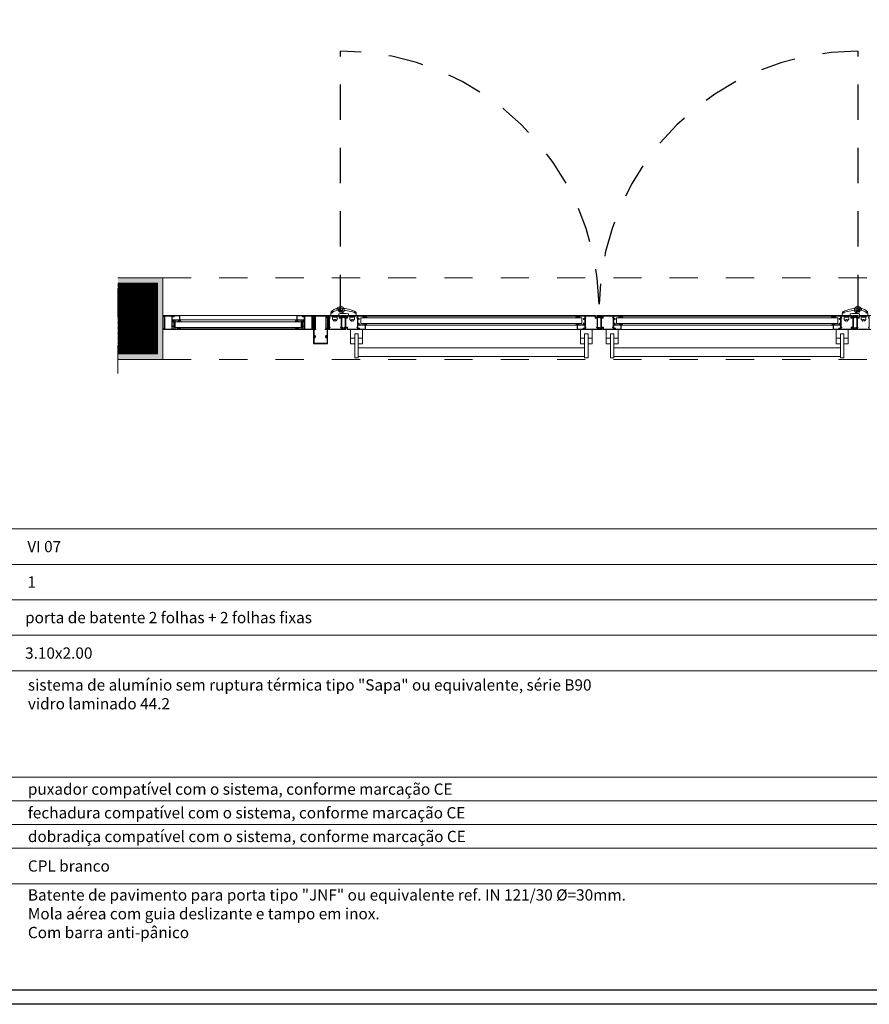
# Model space of a CAD drawing. Units: millimetres. Extents: x 103.1 to 117.8, y 335.5 to 349.9.
# Drawn here: x 113.2 to 116.2, y 335.5 to 339 of the extents above; entities that cross this region are included whole.
import ezdxf
from ezdxf.enums import TextEntityAlignment as Align

# ---------------------------------------------------------------- set-up
doc = ezdxf.new("R2010")
doc.units = ezdxf.units.MM
doc.linetypes.add('HIDDEN2', pattern=[0.1875, 0.125, -0.0625])
doc.layers.add('A-AUX', color=6, linetype='Continuous', plot=False)
doc.layers.add('A-LEG', color=10, linetype='Continuous')
doc.layers.add('ARQ.00.VAOS SISTEMA ABERTURA', color=171, linetype='HIDDEN2')
for name, color, linetype, lineweight in [('ARQ.00.CAIXILHOS', 157, 'Continuous', 0), ('ARQ.00.EXISTE PILARES', 72, 'Continuous', 0), ('ARQ.00.LEG', 8, 'Continuous', 0), ('ARQ.00.PAREDES', 30, 'Continuous', 0), ('ARQ.00.TRACEJ', 151, 'HIDDEN2', 0), ('ARQ.00.TRAMA', 251, 'Continuous', 0), ('ARQ.00.VISTA', 8, 'Continuous', 0)]:
    doc.layers.add(name, color=color, linetype=linetype, lineweight=lineweight)
doc.styles.add('Arial', font='arialbd.ttf')
doc.styles.add('ROMANS', font='arial.ttf', dxfattribs={"height": 0.2})

msp = doc.modelspace()

# ---------------------------------------------------------------- hatches: boundary and pattern name
at = {"layer": 'ARQ.00.TRAMA'}
h = msp.add_hatch(dxfattribs=at)
h.set_pattern_fill('AR-SAND', color=256, scale=0.003, style=0)
h.set_pattern_definition([(322.5, (113.217294, 338.165167), (-0.00018898, -0.00578047), [0, -0.00456, 0, -0.0051, 0, -0.004875]), (352.5, (113.217294, 338.165167), (0.00530933, -0.00846644), [0, -0.00246, 0, -0.00411, 0, -0.001575]), (32.5, (113.213604, 338.165167), (0.009342426, -1.6977e-05), [0, -0.0015, 0, -0.0054, 0, -0.00705]), (42.5, (113.213604, 338.165167), (0.00901838, -0.00263303), [0, -0.00075, 0, -0.00354, 0, -0.00405])])
h.paths.add_polyline_path([(113.5011, 337.8122), (113.6614, 337.8122), (113.6614, 338.1022), (113.5011, 338.1022), (113.5011, 338.0822), (113.6414, 338.0822), (113.6414, 337.8322), (113.5011, 337.8322)])
h = msp.add_hatch(dxfattribs=at)
h.set_pattern_fill('ANSI31', color=256, scale=0.001, style=0)
h.set_pattern_definition([(134.9999999996, (-81693.495841, 87490.1789295), (0.00224506403028, 0.00224506403025), [])])
h.paths.add_polyline_path([(113.6414, 338.0822), (113.5011, 338.0822), (113.5011, 337.8322), (113.6414, 337.8322)])

# ---------------------------------------------------------------- linework, layer by layer
at = {"layer": 'A-AUX'}
msp.add_lwpolyline([(103.1069, 342.5388), (117.8069, 342.5388), (117.8069, 335.5224), (103.1069, 335.5224)], close=True, dxfattribs=at)
at = {"layer": 'A-LEG'}
msp.add_lwpolyline([(103.1569, 342.4888), (117.7569, 342.4888), (117.7569, 335.5724), (103.1569, 335.5724)], close=True, dxfattribs=at)
at = {"layer": 'ARQ.00.CAIXILHOS'}
for p, q in [((113.7214, 337.9677), (114.1029, 337.9677)), ((114.1364, 337.9677), (114.1029, 337.9677)), ((114.3802, 337.9678), (115.1084, 337.9678)), ((114.3807, 337.9677), (115.1084, 337.9677)), ((114.3813, 337.9653), (115.1084, 337.9653)), ((115.1339, 337.9678), (115.1084, 337.9678)), ((115.1328, 337.9653), (115.1084, 337.9653)), ((115.2889, 337.9678), (115.3144, 337.9678)), ((115.29, 337.9653), (115.3144, 337.9653)), ((116.0425, 337.9678), (115.3146, 337.9678)), ((116.042, 337.9677), (115.3146, 337.9677)), ((116.0414, 337.9653), (115.3146, 337.9653)), ((113.7048, 337.9508), (113.6995, 337.9197)), ((113.7048, 337.9197), (113.6995, 337.9508)), ((113.7219, 337.9522), (114.1029, 337.9522)), ((114.1359, 337.9522), (114.1029, 337.9522)), ((114.1529, 337.9508), (114.1583, 337.9197)), ((114.1529, 337.9197), (114.1583, 337.9508)), ((114.3812, 337.9333), (115.1084, 337.9333)), ((115.1329, 337.9333), (115.1084, 337.9333)), ((115.2899, 337.9333), (115.3144, 337.9333)), ((116.0416, 337.9333), (115.3146, 337.9333)), ((113.7209, 337.9177), (114.1029, 337.9177)), ((113.722, 337.9202), (114.103, 337.9202)), ((114.1358, 337.9202), (114.1028, 337.9202)), ((114.1369, 337.9177), (114.1029, 337.9177)), ((114.3807, 337.9178), (115.1084, 337.9178)), ((115.1334, 337.9178), (115.1084, 337.9178)), ((115.2894, 337.9178), (115.3144, 337.9178)), ((116.042, 337.9178), (115.3146, 337.9178))]:
    msp.add_line(p, q, dxfattribs=at)
for points in [[(114.2871, 337.9737), (114.295, 337.9755, 2.090338), (114.2798, 337.9878), (114.2813, 337.9883), (114.2813, 337.9867), (114.2643, 337.9808), (114.2643, 337.9776), (114.2603, 337.9762), (114.2603, 337.9778), (114.2618, 337.9783, 1), (114.2613, 337.9797), (114.2583, 337.9787, 0.169868), (114.2583, 337.9677), (114.2623, 337.9677), (114.2823, 337.9677), (114.2863, 337.9677), (114.2863, 337.9727, -0.350536)], [(116.1357, 337.9737), (116.1278, 337.9755, -2.090338), (116.1429, 337.9878), (116.1414, 337.9883), (116.1414, 337.9867), (116.1584, 337.9808), (116.1584, 337.9776), (116.1624, 337.9762), (116.1624, 337.9778), (116.1609, 337.9783, -1), (116.1614, 337.9797), (116.1644, 337.9787, -0.169868), (116.1644, 337.9677), (116.1604, 337.9677), (116.1404, 337.9677), (116.1364, 337.9677), (116.1364, 337.9727, 0.350536)], [(113.6984, 337.9285, 0.414214), (113.6994, 337.9295), (113.6994, 337.9312, 0.414214), (113.6989, 337.9317), (113.6982, 337.9317), (113.6982, 337.9297), (113.6946, 337.9297), (113.6946, 337.9405), (113.6944, 337.9407), (113.6946, 337.9409), (113.6946, 337.9467), (113.6982, 337.9467), (113.6982, 337.9447), (113.6989, 337.9447, 0.414214), (113.6994, 337.9452), (113.6994, 337.9494, 0.414214), (113.6989, 337.9499), (113.6976, 337.9499), (113.6976, 337.9479), (113.6946, 337.9479), (113.6946, 337.9659), (113.6976, 337.9659), (113.6976, 337.9639), (113.6989, 337.9639, 0.414214), (113.6994, 337.9644), (113.6994, 337.9677), (113.6614, 337.9677), (113.6614, 337.9649, 0.414214), (113.6624, 337.9639), (113.6632, 337.9639), (113.6632, 337.9659), (113.6662, 337.9659), (113.6662, 337.9409), (113.6664, 337.9407), (113.6662, 337.9405), (113.6662, 337.9279, 1), (113.6662, 337.9275), (113.6662, 337.9195), (113.6632, 337.9195), (113.6632, 337.9215), (113.6624, 337.9215, 0.414214), (113.6614, 337.9205), (113.6614, 337.9177), (113.7209, 337.9177, 0.414214), (113.7214, 337.9182), (113.7214, 337.9222, 0.414214), (113.7209, 337.9227), (113.7189, 337.9227), (113.7189, 337.9217), (113.7199, 337.9217), (113.7199, 337.9192), (113.7134, 337.9192), (113.7134, 337.9217), (113.7159, 337.9217), (113.7159, 337.9227), (113.7129, 337.9227, 0.414214), (113.7124, 337.9222), (113.7124, 337.9205, -0.414214), (113.7114, 337.9195), (113.6956, 337.9195, -0.414214), (113.6946, 337.9205), (113.6946, 337.9285)], [(113.697, 337.948), (113.6951, 337.9485, -0.767327), (113.6951, 337.9497), (113.696, 337.9499), (113.696, 337.9517, -0.414214), (113.6965, 337.9522), (113.7202, 337.9522), (113.7202, 337.9655, 0.409738), (113.7195, 337.9662), (113.7013, 337.9665, 0.418703), (113.7006, 337.9658), (113.7006, 337.9649, -1), (113.7006, 337.9645), (113.7006, 337.9634, -0.414214), (113.6999, 337.9627), (113.696, 337.9627, -0.563622), (113.6958, 337.963), (113.6965, 337.9643, -0.4264), (113.6967, 337.9644), (113.6976, 337.9639), (113.6994, 337.9639), (113.6994, 337.9677), (113.7214, 337.9677), (113.7214, 337.9499), (113.7202, 337.9487), (113.7202, 337.951), (113.6977, 337.951, 0.414214), (113.6972, 337.9505), (113.6972, 337.9481, -0.493145)], [(114.1608, 337.948), (114.1626, 337.9485, 0.767327), (114.1626, 337.9497), (114.1618, 337.9499), (114.1618, 337.9517, 0.414214), (114.1613, 337.9522), (114.1376, 337.9522), (114.1376, 337.9655, -0.409738), (114.1383, 337.9662), (114.1565, 337.9665, -0.418703), (114.1572, 337.9658), (114.1572, 337.9649, 1), (114.1572, 337.9645), (114.1572, 337.9634, 0.414214), (114.1579, 337.9627), (114.1618, 337.9627, 0.563622), (114.162, 337.963), (114.1613, 337.9643, 0.4264), (114.161, 337.9644), (114.1602, 337.9639), (114.1584, 337.9639), (114.1584, 337.9677), (114.1364, 337.9677), (114.1364, 337.9499), (114.1376, 337.9487), (114.1376, 337.951), (114.1601, 337.951, -0.414214), (114.1606, 337.9505), (114.1606, 337.9481, 0.493145)], [(114.1594, 337.9285, -0.414214), (114.1584, 337.9295), (114.1584, 337.9312, -0.414214), (114.1589, 337.9317), (114.1596, 337.9317), (114.1596, 337.9297), (114.1632, 337.9297), (114.1632, 337.9405), (114.1634, 337.9407), (114.1632, 337.9409), (114.1632, 337.9467), (114.1596, 337.9467), (114.1596, 337.9447), (114.1589, 337.9447, -0.414214), (114.1584, 337.9452), (114.1584, 337.9494, -0.414214), (114.1589, 337.9499), (114.1602, 337.9499), (114.1602, 337.9479), (114.1632, 337.9479), (114.1632, 337.9659), (114.1602, 337.9659), (114.1602, 337.9639), (114.1589, 337.9639, -0.414214), (114.1584, 337.9644), (114.1584, 337.9677), (114.1964, 337.9677), (114.1964, 337.9649, -0.414214), (114.1954, 337.9639), (114.1946, 337.9639), (114.1946, 337.9659), (114.1916, 337.9659), (114.1916, 337.9409), (114.1914, 337.9407), (114.1916, 337.9405), (114.1916, 337.9279, -1), (114.1916, 337.9275), (114.1916, 337.9195), (114.1946, 337.9195), (114.1946, 337.9215), (114.1954, 337.9215, -0.414214), (114.1964, 337.9205), (114.1964, 337.9177), (114.1369, 337.9177, -0.414214), (114.1364, 337.9182), (114.1364, 337.9222, -0.414214), (114.1369, 337.9227), (114.1389, 337.9227), (114.1389, 337.9217), (114.1379, 337.9217), (114.1379, 337.9192), (114.1444, 337.9192), (114.1444, 337.9217), (114.1419, 337.9217), (114.1419, 337.9227), (114.1449, 337.9227, -0.414214), (114.1454, 337.9222), (114.1454, 337.9205, 0.414214), (114.1464, 337.9195), (114.1622, 337.9195, 0.414214), (114.1632, 337.9205), (114.1632, 337.9285)], [(114.1971, 337.9427), (114.1973, 337.9425), (114.1973, 337.9241), (114.2002, 337.9241, -0.876976), (114.2004, 337.9224), (114.1974, 337.9216), (114.1964, 337.9226), (114.1954, 337.9216), (114.1923, 337.9224, -0.876976), (114.1925, 337.9241), (114.1955, 337.9241), (114.1955, 337.9425, -1), (114.1955, 337.9429), (114.1955, 337.9613), (114.1925, 337.9613, -0.876976), (114.1923, 337.963), (114.1954, 337.9638), (114.1964, 337.9628), (114.1974, 337.9638), (114.2004, 337.963, -0.876976), (114.2002, 337.9613), (114.1973, 337.9613), (114.1973, 337.9429)], [(114.2416, 337.9195), (114.2416, 337.9659), (114.2446, 337.9659), (114.2446, 337.964), (114.2464, 337.964), (114.2464, 337.9677), (114.1964, 337.9677), (114.1964, 337.964), (114.1982, 337.964), (114.1982, 337.9659), (114.2012, 337.9659), (114.2012, 337.9195), (114.1982, 337.9195), (114.1982, 337.9213), (114.1964, 337.9213), (114.1964, 337.8683, 0.414214), (114.197, 337.8677), (114.2458, 337.8677, 0.414214), (114.2464, 337.8683), (114.2464, 337.9213), (114.2446, 337.9213), (114.2446, 337.9195)], [(114.2378, 337.9177), (114.2378, 337.9195), (114.2398, 337.9195), (114.2398, 337.9652), (114.203, 337.9652), (114.203, 337.9195), (114.205, 337.9195), (114.205, 337.9177), (114.1992, 337.9177, 0.414214), (114.1982, 337.9167), (114.1982, 337.8969, 0.528991), (114.199, 337.8963, -0.375653), (114.2038, 337.8946), (114.2023, 337.8937, 0.595683), (114.1986, 337.8937), (114.1982, 337.8937), (114.1982, 337.8917), (114.1986, 337.8917, 0.595683), (114.2023, 337.8917), (114.2038, 337.8908, -0.375653), (114.199, 337.8891, 0.528991), (114.1982, 337.8885), (114.1982, 337.8702), (114.2446, 337.8702), (114.2446, 337.88, -1), (114.2446, 337.8804), (114.2446, 337.8885, 0.528991), (114.2438, 337.8891, -0.375653), (114.2389, 337.8908), (114.2405, 337.8917, 0.595683), (114.2442, 337.8917), (114.2446, 337.8917), (114.2446, 337.8937), (114.2442, 337.8937, 0.595683), (114.2405, 337.8937), (114.2389, 337.8946, -0.375653), (114.2438, 337.8963, 0.528991), (114.2446, 337.8969), (114.2446, 337.9167, 0.414214), (114.2436, 337.9177)], [(114.2457, 337.9427), (114.2455, 337.9425), (114.2455, 337.9241), (114.2425, 337.9241, 0.876976), (114.2423, 337.9224), (114.2454, 337.9216), (114.2464, 337.9226), (114.2474, 337.9216), (114.2504, 337.9224, 0.876976), (114.2502, 337.9241), (114.2473, 337.9241), (114.2473, 337.9425, 1), (114.2473, 337.9429), (114.2473, 337.9613), (114.2502, 337.9613, 0.876976), (114.2504, 337.963), (114.2474, 337.9638), (114.2464, 337.9628), (114.2454, 337.9638), (114.2423, 337.963, 0.876976), (114.2425, 337.9613), (114.2455, 337.9613), (114.2455, 337.9429)], [(114.2482, 337.9195), (114.2482, 337.9215), (114.2474, 337.9215, 0.414214), (114.2464, 337.9205), (114.2464, 337.9177), (114.3114, 337.9177), (114.3114, 337.9195), (114.3006, 337.9195), (114.3006, 337.9206), (114.2994, 337.9206), (114.2994, 337.9195), (114.2972, 337.9195, -0.414214), (114.2964, 337.9203), (114.2964, 337.9237, -0.414214), (114.2972, 337.9245), (114.2994, 337.9245), (114.2994, 337.9234), (114.3006, 337.9234), (114.3006, 337.9247, 0.414214), (114.2996, 337.9257), (114.2964, 337.9257), (114.2964, 337.9405), (114.2962, 337.9407), (114.2964, 337.9409), (114.2964, 337.9589), (114.2974, 337.9589, 0.414214), (114.2984, 337.9599), (114.2984, 337.9607), (114.2894, 337.9607), (114.2894, 337.9677), (114.2464, 337.9677), (114.2464, 337.9649, 0.414214), (114.2474, 337.9639), (114.2482, 337.9639), (114.2482, 337.9659), (114.2512, 337.9659), (114.2512, 337.9409), (114.2514, 337.9407), (114.2512, 337.9405), (114.2512, 337.9195)], [(114.2545, 337.9265), (114.253, 337.9265), (114.253, 337.9589), (114.2545, 337.9589, 0.668179), (114.2548, 337.9597), (114.253, 337.9616), (114.253, 337.9659), (114.2876, 337.9659), (114.2876, 337.9629, 1), (114.2876, 337.9625), (114.2876, 337.9589), (114.2946, 337.9589), (114.2946, 337.9265), (114.2931, 337.9265, 0.668179), (114.2927, 337.9256), (114.2946, 337.9238), (114.2946, 337.9195), (114.253, 337.9195), (114.253, 337.9238), (114.2548, 337.9256, 0.668179)], [(114.2795, 337.9873, -0.131046), (114.281, 337.9938, 0.132657), (114.2587, 337.9809), (114.2585, 337.9791), (114.2612, 337.98, -1), (114.2619, 337.978), (114.2606, 337.9776), (114.2606, 337.9766), (114.264, 337.9778), (114.264, 337.981), (114.281, 337.9869), (114.281, 337.9879)], [(114.2708, 337.9527), (114.2688, 337.9527), (114.2688, 337.9517), (114.2695, 337.9517, 0.462352), (114.2708, 337.9476), (114.2698, 337.9476, -0.308776), (114.2659, 337.9527, -0.393008), (114.264, 337.9547), (114.264, 337.9657), (114.267, 337.9657), (114.267, 337.9617), (114.2723, 337.9617), (114.2775, 337.9617), (114.2775, 337.9657), (114.2805, 337.9657), (114.2805, 337.9547, -0.393008), (114.2787, 337.9527, -0.308776), (114.2748, 337.9476), (114.2738, 337.9476, 0.462352), (114.275, 337.9517), (114.2758, 337.9517), (114.2758, 337.9527), (114.2738, 337.9527, 0.312478), (114.2723, 337.9537, 0.312478)], [(114.2941, 337.995, 0.130381), (114.2902, 337.995, 1.072805), (114.2884, 337.9942, 0.130381), (114.2857, 337.9914, 1.072805), (114.285, 337.9895, 0.130381), (114.2851, 337.9857, 1.072805), (114.2859, 337.9838, 0.130381), (114.2887, 337.9812, 1.072805), (114.2905, 337.9805, 0.130381), (114.2944, 337.9805, 1.072805), (114.2962, 337.9814, 0.130381), (114.2989, 337.9841, 1.072805), (114.2996, 337.986, 0.130381), (114.2995, 337.9898, 1.072805), (114.2987, 337.9917, 0.130381), (114.2959, 337.9943, 1.072805)], [(114.2954, 337.9811, 0.178572), (114.2989, 337.9848, 0.215154), (114.299, 337.9908, 0.188344), (114.2952, 337.9945, 0.21131), (114.2893, 337.9944, 0.187946), (114.2856, 337.9906, 0.218933), (114.2858, 337.9845, 0.159013), (114.289, 337.9813, 0.234017), (114.2888, 337.9806), (114.29, 337.9801, 0.234017), (114.2904, 337.9807, 0.178313)], [(114.2858, 337.9849, -0.306678), (114.2858, 337.9852), (114.286, 337.9858, -0.414214), (114.2863, 337.9859), (114.2952, 337.9822, -0.414214), (114.2953, 337.9819), (114.295, 337.9813, -0.306678), (114.2948, 337.9812), (114.2914, 337.9809, 0), (114.2914, 337.9809, -0.192582), (114.288, 337.9823)], [(114.2962, 337.9846), (114.2873, 337.9883, -0.414214), (114.2872, 337.9886), (114.2879, 337.9901, -0.414214), (114.2881, 337.9902), (114.297, 337.9865, -0.414214), (114.2971, 337.9862), (114.2965, 337.9847, -0.414214)], [(114.3105, 337.9678), (114.2937, 337.9678), (114.2937, 337.966), (114.3045, 337.966), (114.3045, 337.9649), (114.3057, 337.9649), (114.3057, 337.966), (114.3079, 337.966, -0.414214), (114.3087, 337.9652), (114.3087, 337.9618, -0.414214), (114.3079, 337.961), (114.3057, 337.961), (114.3057, 337.9621), (114.3045, 337.9621), (114.3045, 337.9608, 0.414214), (114.3055, 337.9598), (114.3087, 337.9598), (114.3087, 337.945), (114.3089, 337.9448), (114.3087, 337.9446), (114.3087, 337.9266), (114.3077, 337.9266, 0.414214), (114.3067, 337.9256), (114.3067, 337.9248), (114.3157, 337.9248), (114.3157, 337.9178), (114.3587, 337.9178), (114.3587, 337.9206, 0.414214), (114.3577, 337.9216), (114.3569, 337.9216), (114.3569, 337.9196), (114.3539, 337.9196), (114.3539, 337.9376), (114.3569, 337.9376), (114.3569, 337.9356), (114.3577, 337.9356, 0.414214), (114.3587, 337.9366), (114.3587, 337.9403, 0.414214), (114.3582, 337.9408), (114.3575, 337.9408), (114.3575, 337.9388), (114.3539, 337.9388), (114.3539, 337.9446), (114.3537, 337.9448), (114.3539, 337.945), (114.3539, 337.9558), (114.3575, 337.9558), (114.3575, 337.9538), (114.3582, 337.9538, 0.414214), (114.3587, 337.9543), (114.3587, 337.956, 0.414214), (114.3577, 337.957), (114.3539, 337.957), (114.3539, 337.965, -0.414214), (114.3549, 337.966), (114.3707, 337.966, -0.414214), (114.3717, 337.965), (114.3717, 337.9633, 0.414214), (114.3722, 337.9628), (114.3752, 337.9628), (114.3752, 337.9638), (114.3727, 337.9638), (114.3727, 337.9663), (114.3792, 337.9663), (114.3792, 337.9638), (114.3782, 337.9638), (114.3782, 337.9628), (114.3802, 337.9628, 0.414214), (114.3807, 337.9633), (114.3807, 337.9673, 0.414214), (114.3802, 337.9678), (114.3147, 337.9678), (114.3147, 337.9608), (114.3105, 337.9608)], [(114.3034, 337.9608, -0.272847), (114.3017, 337.9618), (114.3013, 337.9625, 0.183277), (114.3002, 337.9634), (114.2997, 337.9636, 0.065044), (114.2961, 337.9637, 0.955357), (114.2962, 337.9624, -0.091302), (114.2972, 337.9619), (114.2975, 337.9617, -0.736638), (114.2972, 337.9608), (114.2962, 337.9608, -1), (114.2962, 337.9658), (114.3044, 337.9658), (114.3044, 337.9647), (114.3058, 337.9647), (114.3058, 337.9658, -1), (114.3058, 337.961), (114.3058, 337.9621), (114.3044, 337.9621), (114.3044, 337.9608)], [(114.3506, 337.9265), (114.3521, 337.9265), (114.3521, 337.9589), (114.3506, 337.9589, -0.668179), (114.3502, 337.9597), (114.3521, 337.9616), (114.3521, 337.9659), (114.3175, 337.9659), (114.3175, 337.9629, -1), (114.3175, 337.9625), (114.3175, 337.9589), (114.3105, 337.9589), (114.3105, 337.9265), (114.3165, 337.9265), (114.3165, 337.9195), (114.3521, 337.9195), (114.3521, 337.9238), (114.3502, 337.9256, -0.668179)], [(114.3318, 337.9527), (114.3298, 337.9527), (114.3298, 337.9517), (114.3305, 337.9517, 0.462352), (114.3318, 337.9476), (114.3308, 337.9476, -0.308776), (114.3269, 337.9527, -0.393008), (114.325, 337.9547), (114.325, 337.9657), (114.328, 337.9657), (114.328, 337.9617), (114.3333, 337.9617), (114.3385, 337.9617), (114.3385, 337.9657), (114.3415, 337.9657), (114.3415, 337.9547, -0.393008), (114.3397, 337.9527, -0.308776), (114.3358, 337.9476), (114.3348, 337.9476, 0.462352), (114.336, 337.9517), (114.3368, 337.9517), (114.3368, 337.9527), (114.3348, 337.9527, 0.312478), (114.3333, 337.9537, 0.312478)], [(114.3753, 337.9639), (114.3743, 337.9639), (114.3762, 337.9657), (114.3772, 337.9657), (114.3791, 337.9639), (114.3781, 337.9639), (114.3781, 337.9627), (114.3808, 337.9627), (114.3808, 337.9653), (114.3813, 337.9653, -0.112166), (114.383, 337.9636, 0.060927), (114.3831, 337.9636, 0.12682), (114.3866, 337.9603, -1.025317), (114.3866, 337.9599), (114.3829, 337.9603), (114.3823, 337.9603, -0.033408), (114.3796, 337.9599, -0.947924), (114.3796, 337.9601, 0.011802), (114.3812, 337.9603), (114.3753, 337.9603), (114.3748, 337.9599), (114.3743, 337.9603), (114.3738, 337.9599), (114.3733, 337.9603), (114.3728, 337.9599), (114.3723, 337.9603), (114.3723, 337.9627), (114.3753, 337.9627)], [(115.1388, 337.9639), (115.1398, 337.9639), (115.1379, 337.9657), (115.1369, 337.9657), (115.135, 337.9639), (115.136, 337.9639), (115.136, 337.9627), (115.1333, 337.9627), (115.1333, 337.9653), (115.1328, 337.9653, 0.112166), (115.131, 337.9636, -0.060927), (115.131, 337.9636, -0.12682), (115.1275, 337.9603, 1.025317), (115.1275, 337.9599), (115.1312, 337.9603), (115.1318, 337.9603, 0.033408), (115.1344, 337.9599, 0.947924), (115.1344, 337.9601, -0.011802), (115.1328, 337.9603), (115.1388, 337.9603), (115.1393, 337.9599), (115.1398, 337.9603), (115.1403, 337.9599), (115.1408, 337.9603), (115.1413, 337.9599), (115.1418, 337.9603), (115.1418, 337.9627), (115.1388, 337.9627)], [(115.2054, 337.9204), (115.2054, 337.9238, -0.414214), (115.2062, 337.9246), (115.2084, 337.9246), (115.2084, 337.9235), (115.2096, 337.9235), (115.2096, 337.9248, 0.414214), (115.2086, 337.9258), (115.2054, 337.9258), (115.2054, 337.9446), (115.2052, 337.9448), (115.2054, 337.945), (115.2054, 337.959), (115.2064, 337.959, 0.414214), (115.2074, 337.96), (115.2074, 337.9608), (115.1984, 337.9608), (115.1984, 337.9678), (115.1339, 337.9678, 0.414214), (115.1334, 337.9673), (115.1334, 337.9633, 0.414214), (115.1339, 337.9628), (115.1359, 337.9628), (115.1359, 337.9638), (115.1349, 337.9638), (115.1349, 337.9663), (115.1414, 337.9663), (115.1414, 337.9638), (115.1389, 337.9638), (115.1389, 337.9628), (115.1419, 337.9628, 0.414214), (115.1424, 337.9633), (115.1424, 337.965, -0.414214), (115.1434, 337.966), (115.1592, 337.966, -0.414214), (115.1602, 337.965), (115.1602, 337.957), (115.1564, 337.957, 0.414214), (115.1554, 337.956), (115.1554, 337.9543, 0.414214), (115.1559, 337.9538), (115.1566, 337.9538), (115.1566, 337.9558), (115.1602, 337.9558), (115.1602, 337.945), (115.1604, 337.9448), (115.1602, 337.9446), (115.1602, 337.9388), (115.1566, 337.9388), (115.1566, 337.9408), (115.1559, 337.9408, 0.414214), (115.1554, 337.9403), (115.1554, 337.9366, 0.414214), (115.1564, 337.9356), (115.1572, 337.9356), (115.1572, 337.9376), (115.1602, 337.9376), (115.1602, 337.9196), (115.1572, 337.9196), (115.1572, 337.9216), (115.1564, 337.9216, 0.414214), (115.1554, 337.9206), (115.1554, 337.9178), (115.2204, 337.9178), (115.2204, 337.9196), (115.2096, 337.9196), (115.2096, 337.9207), (115.2084, 337.9207), (115.2084, 337.9196), (115.2062, 337.9196, -0.414214)], [(115.1635, 337.9266), (115.162, 337.9266), (115.162, 337.959), (115.1635, 337.959, 0.668179), (115.1638, 337.9598), (115.162, 337.9617), (115.162, 337.966), (115.1966, 337.966), (115.1966, 337.963, 1), (115.1966, 337.9626), (115.1966, 337.959), (115.2036, 337.959), (115.2036, 337.9266), (115.2021, 337.9266, 0.668179), (115.2017, 337.9257), (115.2036, 337.9239), (115.2036, 337.9196), (115.162, 337.9196), (115.162, 337.9239), (115.1638, 337.9257, 0.668179)], [(115.2192, 337.9678), (115.2024, 337.9678), (115.2024, 337.966), (115.2132, 337.966), (115.2132, 337.9649), (115.2144, 337.9649), (115.2144, 337.966), (115.2166, 337.966, -0.414214), (115.2174, 337.9652), (115.2174, 337.9618, -0.414214), (115.2166, 337.961), (115.2144, 337.961), (115.2144, 337.9621), (115.2132, 337.9621), (115.2132, 337.9608, 0.414214), (115.2142, 337.9598), (115.2174, 337.9598), (115.2174, 337.945), (115.2176, 337.9448), (115.2174, 337.9446), (115.2174, 337.9266), (115.2164, 337.9266, 0.414214), (115.2154, 337.9256), (115.2154, 337.9248), (115.2244, 337.9248), (115.2244, 337.9178), (115.2674, 337.9178), (115.2674, 337.9206, 0.414214), (115.2664, 337.9216), (115.2656, 337.9216), (115.2656, 337.9196), (115.2626, 337.9196), (115.2626, 337.9376), (115.2656, 337.9376), (115.2656, 337.9356), (115.2664, 337.9356, 0.414214), (115.2674, 337.9366), (115.2674, 337.9403, 0.414214), (115.2669, 337.9408), (115.2662, 337.9408), (115.2662, 337.9388), (115.2626, 337.9388), (115.2626, 337.9446), (115.2624, 337.9448), (115.2626, 337.945), (115.2626, 337.9558), (115.2662, 337.9558), (115.2662, 337.9538), (115.2669, 337.9538, 0.414214), (115.2674, 337.9543), (115.2674, 337.956, 0.414214), (115.2664, 337.957), (115.2626, 337.957), (115.2626, 337.965, -0.414214), (115.2636, 337.966), (115.2794, 337.966, -0.414214), (115.2804, 337.965), (115.2804, 337.9633, 0.414214), (115.2809, 337.9628), (115.2839, 337.9628), (115.2839, 337.9638), (115.2814, 337.9638), (115.2814, 337.9663), (115.2879, 337.9663), (115.2879, 337.9638), (115.2869, 337.9638), (115.2869, 337.9628), (115.2889, 337.9628, 0.414214), (115.2894, 337.9633), (115.2894, 337.9673, 0.414214), (115.2889, 337.9678), (115.2234, 337.9678), (115.2234, 337.9608), (115.2192, 337.9608)], [(115.2121, 337.9609, -0.272847), (115.2104, 337.9619), (115.21, 337.9626, 0.183277), (115.2089, 337.9635), (115.2084, 337.9637, 0.065044), (115.2048, 337.9638, 0.955357), (115.2049, 337.9625, -0.091302), (115.2058, 337.962), (115.2062, 337.9618, -0.736638), (115.2059, 337.9609), (115.2049, 337.9609, -1), (115.2049, 337.9659), (115.2131, 337.9659), (115.2131, 337.9648), (115.2145, 337.9648), (115.2145, 337.9659, -1), (115.2145, 337.9611), (115.2145, 337.9622), (115.2131, 337.9622), (115.2131, 337.9609)], [(115.2593, 337.959), (115.2608, 337.959), (115.2608, 337.9266), (115.2593, 337.9266, 0.668179), (115.2589, 337.9257), (115.2608, 337.9239), (115.2608, 337.9196), (115.2262, 337.9196), (115.2262, 337.9226, 1), (115.2262, 337.923), (115.2262, 337.9266), (115.2192, 337.9266), (115.2192, 337.959), (115.2252, 337.959), (115.2252, 337.966), (115.2608, 337.966), (115.2608, 337.9617), (115.2589, 337.9598, 0.668179)], [(115.284, 337.9639), (115.283, 337.9639), (115.2849, 337.9657), (115.2859, 337.9657), (115.2878, 337.9639), (115.2868, 337.9639), (115.2868, 337.9627), (115.2895, 337.9627), (115.2895, 337.9653), (115.29, 337.9653, -0.112166), (115.2917, 337.9636, 0.060927), (115.2917, 337.9636, 0.12682), (115.2953, 337.9603, -1.025317), (115.2953, 337.9599), (115.2916, 337.9603), (115.291, 337.9603, -0.033408), (115.2883, 337.9599, -0.947924), (115.2883, 337.9601, 0.011802), (115.2899, 337.9603), (115.284, 337.9603), (115.2835, 337.9599), (115.283, 337.9603), (115.2825, 337.9599), (115.282, 337.9603), (115.2815, 337.9599), (115.281, 337.9603), (115.281, 337.9627), (115.284, 337.9627)], [(116.0474, 337.9639), (116.0484, 337.9639), (116.0465, 337.9657), (116.0455, 337.9657), (116.0436, 337.9639), (116.0446, 337.9639), (116.0446, 337.9627), (116.0419, 337.9627), (116.0419, 337.9653), (116.0414, 337.9653, 0.112166), (116.0397, 337.9636, -0.060927), (116.0397, 337.9636, -0.12682), (116.0361, 337.9603, 1.025317), (116.0361, 337.9599), (116.0398, 337.9603), (116.0404, 337.9603, 0.033408), (116.0431, 337.9599, 0.947924), (116.0431, 337.9601, -0.011802), (116.0415, 337.9603), (116.0474, 337.9603), (116.0479, 337.9599), (116.0484, 337.9603), (116.0489, 337.9599), (116.0494, 337.9603), (116.0499, 337.9599), (116.0504, 337.9603), (116.0504, 337.9627), (116.0474, 337.9627)], [(116.1122, 337.9678), (116.129, 337.9678), (116.129, 337.966), (116.1182, 337.966), (116.1182, 337.9649), (116.117, 337.9649), (116.117, 337.966), (116.1148, 337.966, 0.414214), (116.114, 337.9652), (116.114, 337.9618, 0.414214), (116.1148, 337.961), (116.117, 337.961), (116.117, 337.9621), (116.1182, 337.9621), (116.1182, 337.9608, -0.414214), (116.1172, 337.9598), (116.114, 337.9598), (116.114, 337.945), (116.1138, 337.9448), (116.114, 337.9446), (116.114, 337.9266), (116.115, 337.9266, -0.414214), (116.116, 337.9256), (116.116, 337.9248), (116.107, 337.9248), (116.107, 337.9178), (116.064, 337.9178), (116.064, 337.9206, -0.414214), (116.065, 337.9216), (116.0658, 337.9216), (116.0658, 337.9196), (116.0688, 337.9196), (116.0688, 337.9376), (116.0658, 337.9376), (116.0658, 337.9356), (116.065, 337.9356, -0.414214), (116.064, 337.9366), (116.064, 337.9403, -0.414214), (116.0645, 337.9408), (116.0652, 337.9408), (116.0652, 337.9388), (116.0688, 337.9388), (116.0688, 337.9446), (116.069, 337.9448), (116.0688, 337.945), (116.0688, 337.9558), (116.0652, 337.9558), (116.0652, 337.9538), (116.0645, 337.9538, -0.414214), (116.064, 337.9543), (116.064, 337.956, -0.414214), (116.065, 337.957), (116.0688, 337.957), (116.0688, 337.965, 0.414214), (116.0678, 337.966), (116.052, 337.966, 0.414214), (116.051, 337.965), (116.051, 337.9633, -0.414214), (116.0505, 337.9628), (116.0475, 337.9628), (116.0475, 337.9638), (116.05, 337.9638), (116.05, 337.9663), (116.0435, 337.9663), (116.0435, 337.9638), (116.0445, 337.9638), (116.0445, 337.9628), (116.0425, 337.9628, -0.414214), (116.042, 337.9633), (116.042, 337.9673, -0.414214), (116.0425, 337.9678), (116.108, 337.9678), (116.108, 337.9608), (116.1122, 337.9608)], [(116.0721, 337.9265), (116.0706, 337.9265), (116.0706, 337.9589), (116.0721, 337.9589, 0.668179), (116.0725, 337.9597), (116.0706, 337.9616), (116.0706, 337.9659), (116.1052, 337.9659), (116.1052, 337.9629, 1), (116.1052, 337.9625), (116.1052, 337.9589), (116.1122, 337.9589), (116.1122, 337.9265), (116.1062, 337.9265), (116.1062, 337.9195), (116.0706, 337.9195), (116.0706, 337.9238), (116.0725, 337.9256, 0.668179)], [(116.0909, 337.9527), (116.0929, 337.9527), (116.0929, 337.9517), (116.0922, 337.9517, -0.462352), (116.0909, 337.9476), (116.0919, 337.9476, 0.308776), (116.0958, 337.9527, 0.393008), (116.0977, 337.9547), (116.0977, 337.9657), (116.0947, 337.9657), (116.0947, 337.9617), (116.0894, 337.9617), (116.0842, 337.9617), (116.0842, 337.9657), (116.0812, 337.9657), (116.0812, 337.9547, 0.393008), (116.083, 337.9527, 0.308776), (116.0869, 337.9476), (116.0879, 337.9476, -0.462352), (116.0867, 337.9517), (116.0859, 337.9517), (116.0859, 337.9527), (116.0879, 337.9527, -0.312478), (116.0894, 337.9537, -0.312478)], [(116.1193, 337.9608, 0.272847), (116.121, 337.9618), (116.1214, 337.9625, -0.183277), (116.1225, 337.9634), (116.123, 337.9636, -0.065044), (116.1266, 337.9637, -0.955357), (116.1265, 337.9624, 0.091302), (116.1256, 337.9619), (116.1252, 337.9617, 0.736638), (116.1255, 337.9608), (116.1265, 337.9608, 1), (116.1265, 337.9658), (116.1183, 337.9658), (116.1183, 337.9647), (116.1169, 337.9647), (116.1169, 337.9658, 1), (116.1169, 337.961), (116.1169, 337.9621), (116.1183, 337.9621), (116.1183, 337.9608)], [(116.1287, 337.995, -0.130381), (116.1325, 337.995, -1.072805), (116.1343, 337.9942, -0.130381), (116.137, 337.9914, -1.072805), (116.1377, 337.9895, -0.130381), (116.1376, 337.9857, -1.072805), (116.1368, 337.9838, -0.130381), (116.1341, 337.9812, -1.072805), (116.1322, 337.9805, -0.130381), (116.1283, 337.9805, -1.072805), (116.1265, 337.9814, -0.130381), (116.1239, 337.9841, -1.072805), (116.1231, 337.986, -0.130381), (116.1232, 337.9898, -1.072805), (116.124, 337.9917, -0.130381), (116.1268, 337.9943, -1.072805)], [(116.1273, 337.9811, -0.178572), (116.1238, 337.9848, -0.215154), (116.1238, 337.9908, -0.188344), (116.1276, 337.9945, -0.21131), (116.1335, 337.9944, -0.187946), (116.1372, 337.9906, -0.218933), (116.137, 337.9845, -0.159013), (116.1338, 337.9813, -0.234017), (116.1339, 337.9806), (116.1327, 337.9801, -0.234017), (116.1324, 337.9807, -0.178313)], [(116.1265, 337.9846), (116.1354, 337.9883, 0.414214), (116.1355, 337.9886), (116.1349, 337.9901, 0.414214), (116.1346, 337.9902), (116.1258, 337.9865, 0.414214), (116.1257, 337.9862), (116.1263, 337.9847, 0.414214)], [(116.1369, 337.9849, 0.306678), (116.1369, 337.9852), (116.1367, 337.9858, 0.414214), (116.1364, 337.9859), (116.1276, 337.9822, 0.414214), (116.1275, 337.9819), (116.1277, 337.9813, 0.306678), (116.1279, 337.9812), (116.1313, 337.9809, 0), (116.1313, 337.9809, 0.192582), (116.1347, 337.9823)], [(116.1683, 337.9265), (116.1698, 337.9265), (116.1698, 337.9589), (116.1683, 337.9589, -0.668179), (116.1679, 337.9597), (116.1698, 337.9616), (116.1698, 337.9659), (116.1352, 337.9659), (116.1352, 337.9629, -1), (116.1352, 337.9625), (116.1352, 337.9589), (116.1282, 337.9589), (116.1282, 337.9265), (116.1297, 337.9265, -0.668179), (116.13, 337.9256), (116.1282, 337.9238), (116.1282, 337.9195), (116.1698, 337.9195), (116.1698, 337.9238), (116.1679, 337.9256, -0.668179)], [(116.1432, 337.9873, 0.131046), (116.1417, 337.9938, -0.132657), (116.164, 337.9809), (116.1642, 337.9791), (116.1615, 337.98, 1), (116.1608, 337.978), (116.1621, 337.9776), (116.1621, 337.9766), (116.1587, 337.9778), (116.1587, 337.981), (116.1417, 337.9869), (116.1417, 337.9879)], [(116.1519, 337.9527), (116.1539, 337.9527), (116.1539, 337.9517), (116.1532, 337.9517, -0.462352), (116.1519, 337.9476), (116.1529, 337.9476, 0.308776), (116.1568, 337.9527, 0.393008), (116.1587, 337.9547), (116.1587, 337.9657), (116.1557, 337.9657), (116.1557, 337.9617), (116.1504, 337.9617), (116.1452, 337.9617), (116.1452, 337.9657), (116.1422, 337.9657), (116.1422, 337.9547, 0.393008), (116.144, 337.9527, 0.308776), (116.1479, 337.9476), (116.1489, 337.9476, -0.462352), (116.1477, 337.9517), (116.1469, 337.9517), (116.1469, 337.9527), (116.1489, 337.9527, -0.312478), (116.1504, 337.9537, -0.312478)], [(113.7132, 337.9458, -0.900063), (113.7131, 337.9464), (113.7176, 337.9483, 0.266296), (113.7178, 337.9485, -0.241175), (113.7185, 337.9492, -0.513098), (113.7188, 337.9491), (113.7188, 337.9488, 0.362656), (113.719, 337.9486), (113.7202, 337.9486), (113.7215, 337.9486), (113.7215, 337.9498), (113.7215, 337.9518, -0.588922), (113.7221, 337.9521, -0.10685), (113.7237, 337.9505, 0.060927), (113.7237, 337.9505, 0.132955), (113.7272, 337.9462, -1.025317), (113.7272, 337.9458)], [(114.1445, 337.9458, 0.900063), (114.1446, 337.9464), (114.1402, 337.9483, -0.266296), (114.14, 337.9485, 0.241175), (114.1393, 337.9492, 0.513098), (114.139, 337.9491), (114.1389, 337.9488, -0.362656), (114.1387, 337.9486), (114.1375, 337.9486), (114.1363, 337.9486), (114.1363, 337.9498), (114.1363, 337.9518, 0.588922), (114.1357, 337.9521, 0.10685), (114.134, 337.9505, -0.060927), (114.134, 337.9505, -0.132955), (114.1305, 337.9462, 1.025317), (114.1305, 337.9458)], [(114.3563, 337.9375), (114.3544, 337.937, 0.767327), (114.3544, 337.9358), (114.3553, 337.9356), (114.3553, 337.9338, 0.414214), (114.3558, 337.9333), (114.3795, 337.9333), (114.3795, 337.92, -0.409738), (114.3788, 337.9193), (114.3606, 337.919, -0.418703), (114.3599, 337.9197), (114.3599, 337.9206, 1), (114.3599, 337.921), (114.3599, 337.9221, 0.414214), (114.3592, 337.9228), (114.3553, 337.9228, 0.563622), (114.3551, 337.9225), (114.3558, 337.9212, 0.4264), (114.3561, 337.9211), (114.3569, 337.9216), (114.3587, 337.9216), (114.3587, 337.9178), (114.3807, 337.9178), (114.3807, 337.9356), (114.3795, 337.9368), (114.3795, 337.9345), (114.357, 337.9345, -0.414214), (114.3565, 337.935), (114.3565, 337.9373, 0.493145)], [(114.3725, 337.9397, 0.900063), (114.3725, 337.9391), (114.3769, 337.9372, -0.266296), (114.3771, 337.937, 0.241175), (114.3778, 337.9363, 0.513098), (114.3781, 337.9364), (114.3781, 337.9367, -0.362656), (114.3783, 337.9369), (114.3795, 337.9369), (114.3808, 337.9369), (114.3808, 337.9356), (114.3808, 337.9337, 0.588922), (114.3814, 337.9334, 0.10685), (114.383, 337.935, -0.060927), (114.3831, 337.935, -0.132955), (114.3865, 337.9393, 1.025317), (114.3865, 337.9397)], [(115.1415, 337.9397, -0.900063), (115.1416, 337.9391), (115.1372, 337.9372, 0.266296), (115.137, 337.937, -0.241175), (115.1363, 337.9363, -0.513098), (115.136, 337.9364), (115.1359, 337.9367, 0.362656), (115.1357, 337.9369), (115.1345, 337.9369), (115.1333, 337.9369), (115.1333, 337.9356), (115.1333, 337.9337, -0.588922), (115.1327, 337.9334, -0.10685), (115.131, 337.935, 0.060927), (115.131, 337.935, 0.132955), (115.1275, 337.9393, -1.025317), (115.1275, 337.9397)], [(115.1578, 337.9375), (115.1596, 337.937, -0.767327), (115.1596, 337.9358), (115.1588, 337.9356), (115.1588, 337.9338, -0.414214), (115.1583, 337.9333), (115.1346, 337.9333), (115.1346, 337.92, 0.409738), (115.1353, 337.9193), (115.1535, 337.919, 0.418703), (115.1542, 337.9197), (115.1542, 337.9206, -1), (115.1542, 337.921), (115.1542, 337.9221, -0.414214), (115.1549, 337.9228), (115.1588, 337.9228, -0.563622), (115.1589, 337.9225), (115.1583, 337.9212, -0.4264), (115.158, 337.9211), (115.1572, 337.9216), (115.1554, 337.9216), (115.1554, 337.9178), (115.1334, 337.9178), (115.1334, 337.9356), (115.1346, 337.9368), (115.1346, 337.9345), (115.1571, 337.9345, 0.414214), (115.1576, 337.935), (115.1576, 337.9373, -0.493145)], [(115.265, 337.9375), (115.2631, 337.937, 0.767327), (115.2631, 337.9358), (115.264, 337.9356), (115.264, 337.9338, 0.414214), (115.2645, 337.9333), (115.2882, 337.9333), (115.2882, 337.92, -0.409738), (115.2875, 337.9193), (115.2693, 337.919, -0.418703), (115.2686, 337.9197), (115.2686, 337.9206, 1), (115.2686, 337.921), (115.2686, 337.9221, 0.414214), (115.2679, 337.9228), (115.264, 337.9228, 0.563622), (115.2638, 337.9225), (115.2645, 337.9212, 0.4264), (115.2647, 337.9211), (115.2656, 337.9216), (115.2674, 337.9216), (115.2674, 337.9178), (115.2894, 337.9178), (115.2894, 337.9356), (115.2882, 337.9368), (115.2882, 337.9345), (115.2657, 337.9345, -0.414214), (115.2652, 337.935), (115.2652, 337.9373, 0.493145)], [(115.2812, 337.9397, 0.900063), (115.2811, 337.9391), (115.2856, 337.9372, -0.266296), (115.2858, 337.937, 0.241175), (115.2865, 337.9363, 0.513098), (115.2868, 337.9364), (115.2868, 337.9367, -0.362656), (115.287, 337.9369), (115.2882, 337.9369), (115.2895, 337.9369), (115.2895, 337.9356), (115.2895, 337.9337, 0.588922), (115.2901, 337.9334, 0.10685), (115.2917, 337.935, -0.060927), (115.2917, 337.935, -0.132955), (115.2952, 337.9393, 1.025317), (115.2952, 337.9397)], [(116.0502, 337.9397, -0.900063), (116.0503, 337.9391), (116.0459, 337.9372, 0.266296), (116.0456, 337.937, -0.241175), (116.0449, 337.9363, -0.513098), (116.0446, 337.9364), (116.0446, 337.9367, 0.362656), (116.0444, 337.9369), (116.0432, 337.9369), (116.0419, 337.9369), (116.0419, 337.9356), (116.0419, 337.9337, -0.588922), (116.0413, 337.9334, -0.10685), (116.0397, 337.935, 0.060927), (116.0397, 337.935, 0.132955), (116.0362, 337.9393, -1.025317), (116.0362, 337.9397)], [(116.0664, 337.9375), (116.0683, 337.937, -0.767327), (116.0683, 337.9358), (116.0674, 337.9356), (116.0674, 337.9338, -0.414214), (116.0669, 337.9333), (116.0432, 337.9333), (116.0432, 337.92, 0.409738), (116.0439, 337.9193), (116.0621, 337.919, 0.418703), (116.0628, 337.9197), (116.0628, 337.9206, -1), (116.0628, 337.921), (116.0628, 337.9221, -0.414214), (116.0635, 337.9228), (116.0674, 337.9228, -0.563622), (116.0676, 337.9225), (116.0669, 337.9212, -0.4264), (116.0667, 337.9211), (116.0658, 337.9216), (116.064, 337.9216), (116.064, 337.9178), (116.042, 337.9178), (116.042, 337.9356), (116.0432, 337.9368), (116.0432, 337.9345), (116.0657, 337.9345, 0.414214), (116.0662, 337.935), (116.0662, 337.9373, -0.493145)], [(113.716, 337.9216), (113.715, 337.9216), (113.7169, 337.9198), (113.7179, 337.9198), (113.7198, 337.9216), (113.7188, 337.9216), (113.7188, 337.9228), (113.7215, 337.9228), (113.7215, 337.9202), (113.722, 337.9202, 0.112166), (113.7237, 337.9219, -0.060927), (113.7237, 337.9219, -0.12682), (113.7273, 337.9252, 1.025317), (113.7273, 337.9256), (113.7236, 337.9252), (113.723, 337.9252, 0.033408), (113.7203, 337.9256, 0.947924), (113.7203, 337.9254, -0.011802), (113.7219, 337.9251), (113.716, 337.9251), (113.7155, 337.9256), (113.715, 337.9251), (113.7145, 337.9256), (113.714, 337.9251), (113.7135, 337.9256), (113.713, 337.9251), (113.713, 337.9228), (113.716, 337.9228)], [(114.1418, 337.9216), (114.1428, 337.9216), (114.1409, 337.9198), (114.1399, 337.9198), (114.138, 337.9216), (114.139, 337.9216), (114.139, 337.9228), (114.1363, 337.9228), (114.1363, 337.9202), (114.1358, 337.9202, -0.112166), (114.134, 337.9219, 0.060927), (114.134, 337.9219, 0.12682), (114.1305, 337.9252, -1.025317), (114.1305, 337.9256), (114.1342, 337.9252), (114.1348, 337.9252, -0.033408), (114.1374, 337.9256, -0.947924), (114.1375, 337.9254, 0.011802), (114.1359, 337.9251), (114.1418, 337.9251), (114.1423, 337.9256), (114.1428, 337.9251), (114.1433, 337.9256), (114.1438, 337.9251), (114.1443, 337.9256), (114.1448, 337.9251), (114.1448, 337.9228), (114.1418, 337.9228)], [(114.3016, 337.9246, -0.272847), (114.3034, 337.9236), (114.3037, 337.9229, 0.183277), (114.3048, 337.922), (114.3054, 337.9218, 0.065044), (114.3089, 337.9216, 0.955357), (114.3089, 337.923, -0.091302), (114.3079, 337.9234), (114.3076, 337.9237, -0.736638), (114.3079, 337.9246), (114.3089, 337.9246, -1), (114.3089, 337.9196), (114.3007, 337.9196), (114.3007, 337.9207), (114.2993, 337.9207), (114.2993, 337.9196, -1), (114.2993, 337.9244), (114.2993, 337.9233), (114.3007, 337.9233), (114.3007, 337.9246)], [(115.2106, 337.9247, -0.272847), (115.2124, 337.9237), (115.2127, 337.923, 0.183277), (115.2138, 337.9221), (115.2144, 337.9219, 0.065044), (115.2179, 337.9217, 0.955357), (115.2178, 337.9231, -0.091302), (115.2169, 337.9235), (115.2166, 337.9238, -0.736638), (115.2168, 337.9247), (115.2179, 337.9247, -1), (115.2179, 337.9197), (115.2097, 337.9197), (115.2097, 337.9208), (115.2083, 337.9208), (115.2083, 337.9197, -1), (115.2083, 337.9245), (115.2083, 337.9234), (115.2097, 337.9234), (115.2097, 337.9247)], [(116.1211, 337.9246, 0.272847), (116.1194, 337.9236), (116.119, 337.9229, -0.183277), (116.1179, 337.922), (116.1174, 337.9218, -0.065044), (116.1138, 337.9216, -0.955357), (116.1139, 337.923, 0.091302), (116.1148, 337.9234), (116.1152, 337.9237, 0.736638), (116.1149, 337.9246), (116.1139, 337.9246, 1), (116.1139, 337.9196), (116.122, 337.9196), (116.122, 337.9207), (116.1234, 337.9207), (116.1234, 337.9196, 1), (116.1234, 337.9244), (116.1234, 337.9233), (116.1221, 337.9233), (116.1221, 337.9246)]]:
    msp.add_lwpolyline(points, format="xyb", close=True, dxfattribs=at)
for points in [[(113.6928, 337.9659), (113.668, 337.9659), (113.668, 337.9195), (113.6928, 337.9195)], [(114.165, 337.9659), (114.1898, 337.9659), (114.1898, 337.9195), (114.165, 337.9195)], [(114.3765, 337.965), (114.3769, 337.965), (114.3769, 337.9632), (114.3765, 337.9632)], [(115.1376, 337.965), (115.1372, 337.965), (115.1372, 337.9632), (115.1376, 337.9632)], [(115.2852, 337.965), (115.2856, 337.965), (115.2856, 337.9632), (115.2852, 337.9632)], [(115.2852, 337.965), (115.2856, 337.965), (115.2856, 337.9632), (115.2852, 337.9632)], [(116.0462, 337.965), (116.0458, 337.965), (116.0458, 337.9632), (116.0462, 337.9632)], [(113.7048, 337.9508), (113.7048, 337.9197), (113.6995, 337.9197), (113.6995, 337.9508)], [(114.1529, 337.9508), (114.1529, 337.9197), (114.1583, 337.9197), (114.1583, 337.9508)], [(113.7172, 337.9205), (113.7176, 337.9205), (113.7176, 337.9223), (113.7172, 337.9223)], [(114.1406, 337.9205), (114.1402, 337.9205), (114.1402, 337.9223), (114.1406, 337.9223)]]:
    msp.add_lwpolyline(points, close=True, dxfattribs=at)
for points in [[(114.3047, 337.9864), (114.341, 337.98), (114.341, 337.9769), (114.345, 337.9761), (114.345, 337.9776), (114.3436, 337.9779, -1), (114.3441, 337.9793), (114.3472, 337.9787, -0.172639), (114.3473, 337.9677), (114.3333, 337.9678), (114.3203, 337.9677), (114.3203, 337.9734), (114.3113, 337.9747), (114.2914, 337.9747)], [(114.3435, 337.9776, -0.989808), (114.3442, 337.9796), (114.347, 337.979), (114.3467, 337.9809, 0.073517), (114.3036, 337.9938, -0.146689), (114.305, 337.9866), (114.3413, 337.9802), (114.3413, 337.9771), (114.3447, 337.9764), (114.3447, 337.9774), (114.3436, 337.9776)], [(116.118, 337.9864), (116.0817, 337.98), (116.0817, 337.9769), (116.0777, 337.9761), (116.0777, 337.9776), (116.0791, 337.9779, 1), (116.0786, 337.9793), (116.0755, 337.9787, 0.172639), (116.0754, 337.9677), (116.0894, 337.9678), (116.1024, 337.9677), (116.1024, 337.9734), (116.1114, 337.9747), (116.1314, 337.9747)], [(116.0792, 337.9776, 0.989808), (116.0785, 337.9796), (116.0757, 337.979), (116.076, 337.9809, -0.073517), (116.1192, 337.9938, 0.146689), (116.1177, 337.9866), (116.0814, 337.9802), (116.0814, 337.9771), (116.078, 337.9764), (116.078, 337.9774), (116.0792, 337.9776)], [(116.1764, 337.9177), (116.1114, 337.9177), (116.1114, 337.9195), (116.1222, 337.9195), (116.1222, 337.9206), (116.1234, 337.9206), (116.1234, 337.9195), (116.1256, 337.9195, 0.414214), (116.1264, 337.9203), (116.1264, 337.9237, 0.414214), (116.1256, 337.9245), (116.1234, 337.9245), (116.1234, 337.9234), (116.1222, 337.9234), (116.1222, 337.9247, -0.414214), (116.1232, 337.9257), (116.1264, 337.9257), (116.1264, 337.9405), (116.1266, 337.9407), (116.1264, 337.9409), (116.1264, 337.9589), (116.1254, 337.9589, -0.414214), (116.1244, 337.9599), (116.1244, 337.9607), (116.1334, 337.9607), (116.1334, 337.9677), (116.1764, 337.9677)]]:
    msp.add_lwpolyline(points, format="xyb", dxfattribs=at)
for points in [[(114.1029, 337.9257), (113.7049, 337.9257), (113.7049, 337.9457), (114.1029, 337.9457)], [(114.1029, 337.9257), (114.1528, 337.9257), (114.1528, 337.9457), (114.1029, 337.9457)], [(115.1084, 337.9598), (114.3642, 337.9598), (114.3642, 337.9398), (115.1084, 337.9398)], [(115.1084, 337.9598), (115.1498, 337.9598), (115.1498, 337.9398), (115.1084, 337.9398)], [(115.3144, 337.9598), (115.2729, 337.9598), (115.2729, 337.9398), (115.3144, 337.9398)], [(115.3146, 337.9598), (116.0585, 337.9598), (116.0585, 337.9398), (115.3146, 337.9398)]]:
    msp.add_lwpolyline(points, dxfattribs=at)
at = {"layer": 'ARQ.00.EXISTE PILARES'}
msp.add_lwpolyline([(113.5011, 337.8322), (113.6414, 337.8322), (113.6414, 338.0822), (113.5011, 338.0822)], dxfattribs=at)
at = {"layer": 'ARQ.00.LEG'}
for p, q in [((103.1569, 337.2104), (117.7569, 337.2104)), ((103.1569, 337.0844), (117.7569, 337.0844)), ((103.1569, 337.0844), (117.7569, 337.0844)), ((103.1569, 336.9584), (117.7569, 336.9584)), ((103.1569, 336.8324), (117.7569, 336.8324)), ((103.1569, 336.7064), (117.7569, 336.7064)), ((103.1569, 336.3284), (117.7569, 336.3284)), ((103.7569, 336.2444), (117.7569, 336.2444)), ((103.7569, 336.1604), (117.7569, 336.1604)), ((103.1569, 336.0764), (117.7569, 336.0764)), ((103.1569, 335.9504), (117.7569, 335.9504))]:
    msp.add_line(p, q, dxfattribs=at)
at = {"layer": 'ARQ.00.PAREDES'}
for p, q in [((113.6614, 338.1022), (113.5011, 338.1022)), ((113.6614, 337.8122), (113.6614, 338.1022)), ((113.6614, 337.8122), (113.5011, 337.8122))]:
    msp.add_line(p, q, dxfattribs=at)
at = {"layer": 'ARQ.00.TRACEJ', "ltscale": 0.1}
msp.add_line((113.5011, 337.7622), (113.5011, 338.1522), dxfattribs=at)
at = {"layer": 'ARQ.00.TRACEJ', "ltscale": 0.5}
for p, q in [((113.6614, 338.1022), (116.7616, 338.1022)), ((113.6614, 337.8122), (116.7616, 337.8122))]:
    msp.add_line(p, q, dxfattribs=at)
at = {"layer": 'ARQ.00.VAOS SISTEMA ABERTURA'}
for p, q in [((114.2923, 337.9878), (114.2923, 338.9064)), ((116.1306, 337.9878), (116.1306, 338.9064))]:
    msp.add_line(p, q, dxfattribs=at)
for centre, start, end in [((114.2923, 337.9878), 1.2453, 90), ((116.1292, 337.9878), 90, 178.7547)]:
    msp.add_arc(centre, 0.9187, start, end, dxfattribs=at)
at = {"layer": 'ARQ.00.VISTA'}
for p, q in [((114.3277, 337.8878), (114.3277, 337.9178)), ((114.3427, 337.8178), (114.3427, 337.9028)), ((114.3427, 337.9028), (114.3547, 337.9028)), ((114.3547, 337.8178), (114.3547, 337.9028)), ((114.3697, 337.8878), (114.3697, 337.9178)), ((115.1444, 337.8878), (115.1444, 337.9178)), ((115.1594, 337.8178), (115.1594, 337.9028)), ((115.1594, 337.9028), (115.1714, 337.9028)), ((115.1714, 337.8178), (115.1714, 337.9028)), ((115.1864, 337.8878), (115.1864, 337.9178)), ((115.2362, 337.8878), (115.2362, 337.9178)), ((115.2512, 337.8178), (115.2512, 337.9028)), ((115.2512, 337.9028), (115.2632, 337.9028)), ((115.2632, 337.8178), (115.2632, 337.9028)), ((115.2782, 337.8878), (115.2782, 337.9178)), ((116.053, 337.8878), (116.053, 337.9178)), ((116.068, 337.8178), (116.068, 337.9028)), ((116.068, 337.9028), (116.08, 337.9028)), ((116.08, 337.8178), (116.08, 337.9028)), ((116.095, 337.8878), (116.095, 337.9178)), ((114.3277, 337.8878), (114.3277, 337.8678)), ((114.3427, 337.8878), (114.3277, 337.8878)), ((114.3427, 337.8678), (114.3277, 337.8678)), ((114.3697, 337.8878), (114.3547, 337.8878)), ((114.3697, 337.8678), (114.3547, 337.8678)), ((114.3697, 337.8878), (114.3697, 337.8678)), ((115.1444, 337.8878), (115.1444, 337.8678)), ((115.1594, 337.8878), (115.1444, 337.8878)), ((115.1594, 337.8678), (115.1444, 337.8678)), ((115.1864, 337.8878), (115.1714, 337.8878)), ((115.1864, 337.8678), (115.1714, 337.8678)), ((115.1864, 337.8678), (115.1864, 337.8878)), ((115.2362, 337.8878), (115.2362, 337.8678)), ((115.2512, 337.8878), (115.2362, 337.8878)), ((115.2512, 337.8678), (115.2362, 337.8678)), ((115.2782, 337.8878), (115.2632, 337.8878)), ((115.2782, 337.8678), (115.2632, 337.8678)), ((115.2782, 337.8878), (115.2782, 337.8678)), ((116.053, 337.8878), (116.053, 337.8678)), ((116.068, 337.8878), (116.053, 337.8878)), ((116.068, 337.8678), (116.053, 337.8678)), ((116.095, 337.8878), (116.08, 337.8878)), ((116.095, 337.8678), (116.08, 337.8678)), ((116.095, 337.8878), (116.095, 337.8678)), ((115.1594, 337.8528), (114.3547, 337.8528)), ((115.2632, 337.8528), (116.068, 337.8528)), ((114.3427, 337.8178), (114.3547, 337.8178)), ((115.1594, 337.8228), (114.3547, 337.8228)), ((115.1594, 337.8178), (115.1714, 337.8178)), ((115.2512, 337.8178), (115.2632, 337.8178)), ((115.2632, 337.8228), (116.068, 337.8228)), ((116.068, 337.8178), (116.08, 337.8178))]:
    msp.add_line(p, q, dxfattribs=at)

# ---------------------------------------------------------------- texts
at = {"layer": 'ARQ.00.LEG'}
for s, style, p in [('VI 07', 'ROMANS', (113.1796, 337.1474)), ('1', 'ROMANS', (113.1796, 337.0214)), ('porta de batente 2 folhas + 2 folhas fixas', 'ROMANS', (113.1716, 336.8954)), ('3.10x2.00', 'ROMANS', (113.1716, 336.7694)), ('puxador compatível com o sistema, conforme marcação CE', 'ROMANS', (113.1816, 336.2864)), ('fechadura compatível com o sistema, conforme marcação CE', 'ROMANS', (113.1814, 336.2024)), ('dobradiça compatível com o sistema, conforme marcação CE', 'ROMANS', (113.1816, 336.1184)), ('CPL branco', 'Arial', (113.1816, 336.0134))]:
    msp.add_text(s, height=0.04, dxfattribs=dict(at, style=style)).set_placement(p, align=Align.MIDDLE_LEFT)
at = {"layer": 'ARQ.00.LEG', "char_height": 0.04, "attachment_point": 1}
for s, insert, width, style in [('{\\fArial|b0|i0|c238|p34;sistema de alumínio }sem{\\fArial|b0|i0|c238|p34; ruptura térmica} tipo "Sapa" ou equivalente{\\fArial|b0|i0|c238|p34;, }série B90\\Pvidro laminado 44.2', (113.1816, 336.6762), 4.575349, 'Arial'), ('B{\\fArial|b0|i0|c238|p34;atente de pavimento para porta tipo "JNF" ou equivalente ref. IN }121/30{\\fArial|b0|i0|c238|p34; %%C=}3{\\fArial|b0|i0|c238|p34;0mm\\fArial|b0|i0|c204|p34;.}\\PM{\\fArial|b0|i0|c238|p34;ola aérea} com guia deslizante e tampo em inox.\\PCom barra anti-pânico', (113.1816, 335.9307), 2.45, 'ROMANS')]:
    msp.add_mtext(s, dxfattribs=dict(at, insert=insert, width=width, style=style))

doc.saveas('drawing.dxf')
